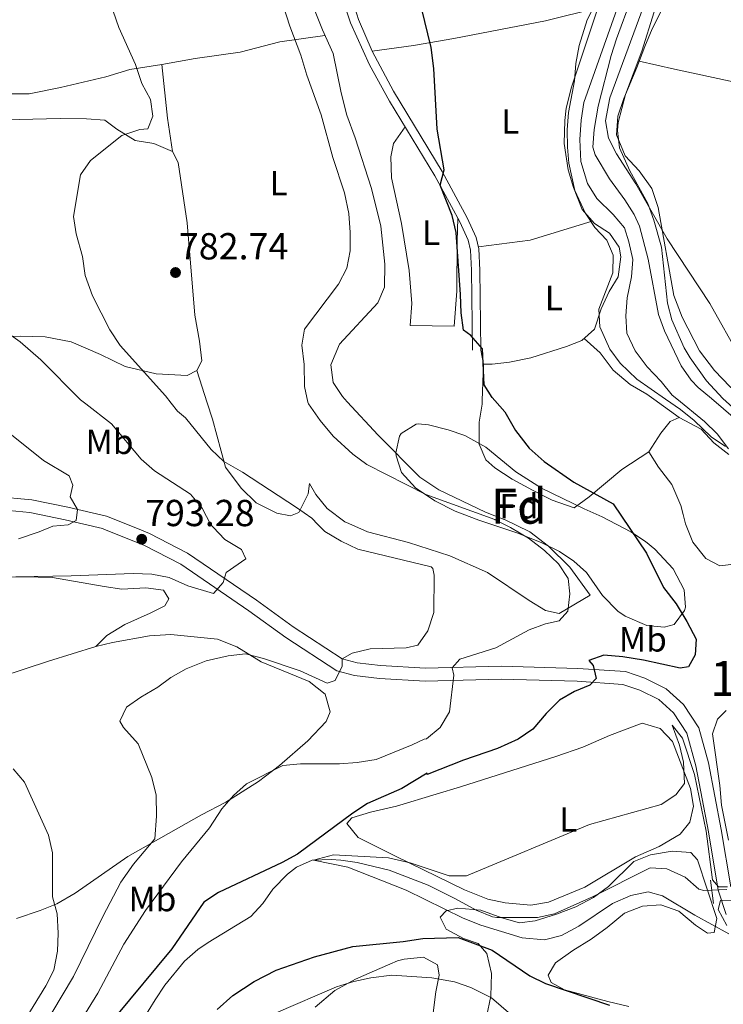
# Model space of a CAD drawing. Units: metres. Extents: x 556225 to 559673, y 4733288 to 4737943.
# Drawn here: x 557918 to 558119, y 4735444 to 4735725 of the extents above; entities that cross this region are included whole.
import ezdxf
from ezdxf.enums import TextEntityAlignment as Align

# ---------------------------------------------------------------- set-up
doc = ezdxf.new("R2010")
doc.units = ezdxf.units.M
doc.header["$MEASUREMENT"] = 0
doc.linetypes.add('DGN Style 3', pattern=[108.53808000000001, 77.52720000000001, -31.01088])
for name, color, linetype, lineweight in [('Nivel 11', 7, 'Continuous', 0), ('Nivel 21', 7, 'Continuous', 0), ('Nivel 35', 7, 'Continuous', 0), ('Nivel 36', 7, 'Continuous', 0), ('Nivel 37', 7, 'Continuous', 0), ('Nivel 4', 7, 'Continuous', 0), ('Nivel 41', 7, 'Continuous', 0), ('Nivel 48', 7, 'Continuous', 0), ('Nivel 5', 7, 'Continuous', 0), ('Nivel 57', 7, 'Continuous', 0), ('Nivel 7', 7, 'Continuous', 0)]:
    doc.layers.add(name, color=color, linetype=linetype, lineweight=lineweight)
doc.styles.add('Style-Arial', font='txt')
doc.styles.add('Style-Arial Narrow', font='txt')

# ---------------------------------------------------------------- blocks, each defined once
blk = doc.blocks.new('5PATER')
at = {"layer": 'Nivel 7', "linetype": 'Continuous', "lineweight": 0}
h = blk.add_hatch(color=51, dxfattribs=at)
edge = h.paths.add_edge_path()
edge.add_ellipse((-0.004645586013793945, 0.004248064011335373), major_axis=(-1.095731442372465, -1.110710699892244), ratio=0.9994222409660318, start_angle=0, end_angle=360)

msp = doc.modelspace()

# ---------------------------------------------------------------- linework, layer by layer
at = {"layer": 'Nivel 11', "color": 142, "linetype": 'DGN Style 3', "lineweight": 13}
for points in [[(558097.6999999993, 4735744.91, 769.26), (558088.4200000018, 4735719.949999999, 769.0600000000001), (558086.9600000009, 4735715.16, 768.99), (558083.2100000009, 4735700.75, 768.98), (558082.0500000007, 4735694.109999999, 768.98), (558081.6799999997, 4735689, 768.98), (558082.370000001, 4735686.83, 768.98), (558086.4899999984, 4735680.029999999, 768.9200000000001), (558090.8099999987, 4735674.029999999, 768.9200000000001), (558093.5, 4735669.790000001, 768.69), (558095.0500000007, 4735666.43, 768.5600000000001), (558097.5199999996, 4735657.01, 768.64), (558100.4100000001, 4735641.23, 768.4), (558102.129999999, 4735636.550000001, 768.36), (558106.9299999997, 4735626.59, 768.14), (558109.7800000012, 4735622.460000001, 768.12), (558111.7699999996, 4735620.43, 768.12), (558115.5199999996, 4735617.220000001, 768.08)], [(558115.5199999996, 4735617.220000001, 768.08), (558125.7899999991, 4735608.42, 767.99)], [(557952.8399999999, 4735439.060000001, 772.41), (557956.7800000012, 4735445.609999999, 772.22), (557959.5500000007, 4735449.75, 772.0600000000001), (557965.2100000009, 4735456.59, 771.8000000000001), (557968.9600000009, 4735459.92, 771.7), (557971.9299999997, 4735461.949999999, 771.62), (557984.129999999, 4735469.390000001, 771.32), (557987.4800000004, 4735473.040000001, 771.24), (557990.379999999, 4735477.189999999, 771.16), (557994.6000000015, 4735481.439999999, 771.15), (557997.0899999999, 4735483.470000001, 771.14), (558001.5799999982, 4735485.41, 770.03), (558007, 4735485.66, 769.9300000000001), (558009.8099999987, 4735485.470000001, 769.9200000000001), (558014.4899999984, 4735484.83, 769.9200000000001), (558023.5300000012, 4735482.59, 769.66), (558034.6900000013, 4735478.27, 769.52), (558042.5300000012, 4735474.43, 769.34), (558048.370000001, 4735471.15, 769.28), (558053.0300000012, 4735469.26, 769.21), (558054.2899999991, 4735469.07, 769.2), (558065.8900000006, 4735469.07, 769.0600000000001), (558070.7600000016, 4735470.17, 768.9300000000001), (558081.6099999994, 4735474.99, 768.66), (558098.0100000016, 4735483.23, 768.4200000000001), (558102.8099999987, 4735483.01, 768.4), (558108.0500000007, 4735480.59, 768.4), (558111.9600000009, 4735477.210000001, 768.4), (558113.3299999982, 4735476.75, 768.4), (558119.9699999988, 4735477.07, 768.36)]]:
    msp.add_polyline3d(points, dxfattribs=at)
at = {"layer": 'Nivel 21', "color": 1, "linetype": 'Continuous', "lineweight": 0, "elevation": 771, "flags": 128}
msp.add_lwpolyline([(558116.1700000018, 4735473.07), (558115.2899999991, 4735479.710000001)], dxfattribs=at)
at = {"layer": 'Nivel 21', "color": 7, "linetype": 'Continuous', "lineweight": 0}
msp.add_polyline3d([(558047.3200000003, 4735631.040000001, 775.46), (558047.0399999991, 4735653.880000001, 774.8000000000001), (558046.7800000012, 4735659.619999999, 774.74), (558046.120000001, 4735662.449999999, 774.74), (558043.6999999993, 4735667.75, 774.74), (558036.6400000006, 4735680.84, 775.02), (558023.6999999993, 4735702.189999999, 776.22), (558017.9600000009, 4735712.550000001, 776.66), (558012.5799999982, 4735724.560000001, 777.2), (558009.4499999993, 4735734.140000001, 777.15), (558008.6999999993, 4735737.369999999, 777.14), (558008.4200000018, 4735742.869999999, 777.25), (558009.6400000006, 4735751.98, 777.1800000000001), (558012.0199999996, 4735765.57, 776.8000000000001), (558015.5300000012, 4735780.800000001, 776.84), (558015.6099999994, 4735785.35, 776.95), (558014.9299999997, 4735790.050000001, 777.08), (558013.8299999982, 4735794.59, 777.12), (558011.4800000004, 4735799.890000001, 777.26), (558009.9600000009, 4735804.689999999, 777.1800000000001), (558008.379999999, 4735807.92, 777.38), (558002.620000001, 4735814.91, 778.72)], dxfattribs=at)
at = {"layer": 'Nivel 21', "color": 7, "linetype": 'DGN Style 3', "lineweight": 0}
msp.add_polyline3d([(558049.7300000004, 4735631.07, 775.46), (558049.4499999993, 4735653.949999999, 774.8000000000001), (558049.1700000018, 4735659.949999999, 774.74), (558048.4100000001, 4735663.23, 774.74), (558045.8500000015, 4735668.83, 774.74), (558038.7300000004, 4735682.029999999, 775.02), (558024.8500000015, 4735704.99, 776.3000000000001), (558018.6900000013, 4735716.43, 776.78), (558014.8099999987, 4735725.470000001, 777.2), (558011.0899999999, 4735737.790000001, 777.14), (558010.8299999982, 4735742.77, 777.25), (558012.0199999996, 4735751.609999999, 777.1800000000001), (558014.379999999, 4735765.1, 776.8000000000001), (558017.9400000013, 4735780.51, 776.84), (558018.0300000012, 4735785.51, 776.95), (558017.3000000007, 4735790.51, 777.08), (558016.120000001, 4735795.369999999, 777.12), (558013.7399999984, 4735800.75, 777.26), (558012.1999999993, 4735805.59, 777.1800000000001), (558010.4200000018, 4735809.23, 777.38), (558004.4800000004, 4735816.48, 778.72)], dxfattribs=at)
at = {"layer": 'Nivel 21', "color": 7, "linetype": 'Continuous', "lineweight": 13}
for points in [[(557911.1499999985, 4735589.32, 797.36), (557921.5599999987, 4735588.33, 796.16), (557931.9200000018, 4735586.199999999, 795.2), (557942.879999999, 4735583.65, 794.66), (557952.1999999993, 4735579.93, 793.61), (557955.1499999985, 4735578.76, 793.28), (557966.0300000012, 4735573.130000001, 792.02), (557985.6999999993, 4735559.689999999, 788.72), (557996.1900000013, 4735552.040000001, 787.34), (558010.1700000018, 4735542.970000001, 785.24), (558014.3999999985, 4735541.83, 784.52), (558021.1400000006, 4735540.99, 783.5), (558033.8999999985, 4735540.290000001, 781.76), (558055.5, 4735540.85, 778.22), (558077.3900000006, 4735540.199999999, 775.46), (558091.0100000016, 4735539.290000001, 773.96), (558096.5500000007, 4735537.449999999, 773.36), (558102.6600000001, 4735534.380000001, 772.94), (558107.5300000012, 4735529.880000001, 772.46), (558111.8999999985, 4735523.25, 772.16), (558114.6600000001, 4735513.27, 771.74), (558118.3299999982, 4735494.199999999, 771.14), (558121.0500000007, 4735477.800000001, 770.96)], [(557910.9299999997, 4735585.630000001, 797.36), (557921.0100000016, 4735584.67, 796.16), (557931.129999999, 4735582.59, 795.2), (557941.7699999996, 4735580.109999999, 794.66), (557942.8500000015, 4735579.68, 794.53), (557953.6099999994, 4735575.390000001, 793.28), (557964.129999999, 4735569.949999999, 792.02), (557983.5700000003, 4735556.67, 788.72), (557994.0899999999, 4735548.99, 787.34), (558008.6499999985, 4735539.550000001, 785.24), (558013.6900000013, 4735538.189999999, 784.52), (558020.8099999987, 4735537.310000001, 783.5), (558033.8500000015, 4735536.59, 781.76), (558055.4899999984, 4735537.15, 778.22), (558077.2100000009, 4735536.51, 775.46), (558090.2899999991, 4735535.630000001, 773.96), (558095.129999999, 4735534.029999999, 773.36), (558100.5300000012, 4735531.310000001, 772.94), (558104.6900000013, 4735527.470000001, 772.46), (558108.4899999984, 4735521.710000001, 772.16), (558111.0500000007, 4735512.43, 771.74), (558114.6900000013, 4735493.550000001, 771.14), (558117.4499999993, 4735476.91, 770.96), (558119.7699999996, 4735469.949999999, 770.9)]]:
    msp.add_polyline3d(points, dxfattribs=at)
at = {"layer": 'Nivel 35', "color": 92, "linetype": 'DGN Style 3', "lineweight": 0}
for points in [[(558102.3900000006, 4735617.109999999, 775.9300000000001), (558094.2100000009, 4735622.75, 776.54), (558089.4899999984, 4735627.390000001, 777.02), (558086.5599999987, 4735631.390000001, 777.5), (558083.6499999985, 4735637.710000001, 778.34), (558083.4100000001, 4735642.73, 778.41), (558087.370000001, 4735653.15, 778.22), (558087.4800000004, 4735658.15, 778.28), (558085.6900000013, 4735662.51, 778.28), (558082.25, 4735666.109999999, 778.1), (558079.4699999988, 4735670.23, 777.75), (558076.5799999982, 4735676.640000001, 777.35), (558074.8599999994, 4735684.41, 777.2), (558074.4499999993, 4735688.99, 777.14), (558074.3900000006, 4735693.99, 777.08), (558074.7300000004, 4735698.91, 777.02), (558076.4499999993, 4735707.949999999, 776.9), (558076.8200000003, 4735712.93, 776.84), (558077.8000000007, 4735718.050000001, 776.6800000000001), (558080.0799999982, 4735725.34, 776.52), (558083.7899999991, 4735732.85, 776.44)], [(558099.1799999997, 4735727.630000001, 777.5), (558095.6999999993, 4735716.43, 777.44), (558091.0300000012, 4735704.07, 777.65), (558088.8999999985, 4735696.07, 777.6800000000001), (558088.6900000013, 4735693.790000001, 777.6800000000001), (558089.3200000003, 4735688.869999999, 777.6800000000001), (558092.2199999988, 4735682.279999999, 777.65), (558097.4100000001, 4735672.91, 777.5600000000001), (558099.1400000006, 4735668.220000001, 777.51), (558101.3299999982, 4735660.51, 777.44), (558103.0100000016, 4735644.51, 777.26), (558104.25, 4735639.68, 777.15), (558107.7699999996, 4735631.75, 777.0500000000001), (558109.4499999993, 4735628.83, 777.02), (558114.129999999, 4735622.27, 776.84), (558118.8399999999, 4735617.24, 776.66)], [(558119.5700000003, 4735603.550000001, 774.44), (558115.4600000009, 4735606.359999999, 774.87), (558110.5700000003, 4735610.99, 775.34), (558106.6999999993, 4735614.140000001, 775.61), (558102.3900000006, 4735617.109999999, 775.9300000000001)], [(558118.8399999999, 4735617.24, 776.66), (558122.6000000015, 4735613.85, 776.5)], [(558084.3599999994, 4735583.48, 784.57), (558092.5700000003, 4735579.23, 783.44), (558096.6799999997, 4735576.449999999, 782.91), (558099.4100000001, 4735574.27, 782.6), (558104.6099999994, 4735568.67, 782.24), (558107.7300000004, 4735562.67, 782.24), (558108.129999999, 4735557.65, 782.3000000000001), (558107.8900000006, 4735556.75, 782.3000000000001), (558104.8999999985, 4735552.75, 782.3000000000001), (558102.0899999999, 4735551.949999999, 782.3000000000001), (558097.1400000006, 4735552.48, 782.3000000000001), (558090.8900000006, 4735555.07, 782.34), (558088.8500000015, 4735556.51, 782.36), (558084.4899999984, 4735560.99, 782.36), (558079.9299999997, 4735567.550000001, 782.3000000000001), (558076.2300000004, 4735570.84, 782.99), (558072.1600000001, 4735573.57, 784.33), (558066.9699999988, 4735576.189999999, 785.3000000000001), (558060.0500000007, 4735578.91, 785.4200000000001), (558049.1799999997, 4735582.529999999, 785.76), (558042.4499999993, 4735585.07, 786.14), (558036.5700000003, 4735588.029999999, 786.2), (558031.0899999999, 4735591.790000001, 786.2), (558027.129999999, 4735596.109999999, 786.26), (558025.5300000012, 4735600.9, 786.26), (558025.4499999993, 4735601.710000001, 786.26), (558026.5199999996, 4735606.52, 786.26), (558027.0100000016, 4735607.23, 786.26), (558031.2699999996, 4735609.960000001, 786.26), (558031.8500000015, 4735610.029999999, 786.26), (558034.8099999987, 4735609.790000001, 786.2), (558040.4499999993, 4735608.35, 786.2), (558045.1799999997, 4735606.720000001, 786.16), (558051.1799999997, 4735603.369999999, 786.15), (558059.7699999996, 4735596.35, 785.9), (558067.0500000007, 4735591.630000001, 785.72), (558079.1999999993, 4735585.73, 785.35), (558084.3599999994, 4735583.48, 784.57)], [(558051.370000001, 4735440.75, 786.96), (558052.5700000003, 4735446.59, 784.6), (558052.8099999987, 4735453.07, 783.72), (558051.4499999993, 4735458.83, 784.86), (558048.9299999997, 4735461.630000001, 783.36), (558044.8099999987, 4735463.07, 781.94), (558039.8099999987, 4735465.710000001, 782.78), (558038.0899999999, 4735469.15, 781.58), (558039.8099999987, 4735470.99, 781.2), (558043.129999999, 4735471.790000001, 781), (558049.6900000013, 4735471.15, 780.46), (558055.7300000004, 4735468.99, 779.52), (558060.7699999996, 4735467.550000001, 779.1800000000001), (558065.25, 4735468.109999999, 778.4), (558071.370000001, 4735470.029999999, 777.16), (558076.8099999987, 4735472.109999999, 776.8000000000001), (558081.8500000015, 4735474.83, 775.98), (558086.1700000018, 4735477.949999999, 776.66), (558093.4100000001, 4735485.07, 775.5), (558098.129999999, 4735486.99, 775.5600000000001), (558104.3299999982, 4735488.029999999, 776.12), (558109.6900000013, 4735487.630000001, 775.32), (558111.5700000003, 4735485.550000001, 776.0600000000001), (558117.0899999999, 4735468.83, 778.48), (558116.3299999982, 4735464.83, 778.72), (558114.4100000001, 4735464.59, 779.36), (558110.9699999988, 4735466.91, 778.98), (558106.25, 4735470.91, 777.98), (558101.129999999, 4735472.67, 778.28), (558095.8500000015, 4735472.35, 778.5600000000001), (558090.7300000004, 4735470.35, 777.8000000000001), (558085.8099999987, 4735466.27, 777.82), (558081.25, 4735462.91, 778.38), (558076.0100000016, 4735459.630000001, 779), (558071.0100000016, 4735456.109999999, 778.78), (558068.9699999988, 4735452.59, 779.44), (558069.8099999987, 4735450.51, 779.8000000000001), (558073.5700000003, 4735448.43, 780.08), (558085.9699999988, 4735445.07, 780.9200000000001), (558091.9699999988, 4735443.710000001, 780.4)], [(558002.4899999984, 4735443.470000001, 784.48), (558008.0899999999, 4735448.189999999, 783.6800000000001), (558013.9699999988, 4735451.470000001, 783.78), (558018.6900000013, 4735453.550000001, 784.46), (558023.8099999987, 4735455.710000001, 784.22), (558025.9299999997, 4735456.75, 783.9), (558027.8099999987, 4735457.23, 781.86), (558033.3299999982, 4735457.710000001, 783.72), (558037.4100000001, 4735455.550000001, 784.2), (558037.8900000006, 4735452.59, 785.02), (558036.8500000015, 4735447.869999999, 786.76), (558036.1700000018, 4735441.869999999, 789.48)]]:
    msp.add_polyline3d(points, dxfattribs=at)
at = {"layer": 'Nivel 36', "color": 92, "linetype": 'Continuous', "lineweight": 0, "extrusion": (0.2052566416046532, 0.9635093976039587, 0.1718119664227014), "elevation": 4677589.939705376, "flags": 128}
msp.add_lwpolyline([(440829.7512304466, -815011.7137264633), (440852.3467505854, -815012.261877601), (440862.6826604586, -815013.0739533608)], dxfattribs=at)
at = {"layer": 'Nivel 36', "color": 92, "linetype": 'Continuous', "lineweight": 0, "extrusion": (0.144839537930836, -0.2783561152416721, 0.9494942766333807), "elevation": -1236636.898957411, "flags": 128}
msp.add_lwpolyline([(2680972.599592954, 3744464.616644295), (2680986.615552865, 3744459.262648797), (2681004.827435825, 3744455.693318462)], dxfattribs=at)
at = {"layer": 'Nivel 36', "color": 92, "linetype": 'Continuous', "lineweight": 0, "extrusion": (0.001524817325128756, 0.05468310407358298, 0.9985025954202637), "elevation": 260583.7521289124, "flags": 128}
msp.add_lwpolyline([(-425833.7888080515, -4742177.5083302), (-425833.7888080552, -4742187.927975107)], dxfattribs=at)
at = {"layer": 'Nivel 36', "color": 92, "linetype": 'Continuous', "lineweight": 0, "extrusion": (-0.03972504897600569, 0.1250051029210828, 0.9913605019000623), "elevation": 570588.5069130298, "flags": 128}
msp.add_lwpolyline([(-1966005.778282374, -4306581.24486473), (-1966005.778282374, -4306591.003537796)], dxfattribs=at)
at = {"layer": 'Nivel 36', "color": 92, "linetype": 'Continuous', "lineweight": 0}
for points in [[(558092.1799999997, 4735756.029999999, 772.38), (558075.6099999994, 4735706.189999999, 772.14), (558074.0899999999, 4735700.189999999, 772.14), (558073.6900000013, 4735696.67, 772.14), (558073.5300000012, 4735690.029999999, 772.14), (558074.6900000013, 4735682.51, 772.14), (558076.1700000018, 4735677.470000001, 772.14), (558078.6099999994, 4735671.23, 772.14), (558082.129999999, 4735667.23, 771.9), (558086.4499999993, 4735664.43, 771.6), (558089.1700000018, 4735660.43, 771.4200000000001), (558089.6499999985, 4735657.710000001, 771.48), (558088.9299999997, 4735652.029999999, 771.78), (558086.370000001, 4735647.790000001, 772.2), (558084.0899999999, 4735642.91, 772.32), (558082.2100000009, 4735637.07, 772.2), (558078.5700000003, 4735633.790000001, 772.6800000000001), (558074.2100000009, 4735632.109999999, 773.04), (558064.0500000007, 4735628.91, 774.1800000000001), (558057.9299999997, 4735627.630000001, 774.9), (558052.9299999997, 4735627.07, 775.2), (558050.4499999993, 4735627.07, 775.2), (558049.7300000004, 4735631.07, 775.46)], [(558000.4899999984, 4735732.91, 780.23), (558004.5300000012, 4735722.51, 779.99), (558007.6099999994, 4735715.790000001, 779.87), (558009.8900000006, 4735704.51, 779.87), (558011.4899999984, 4735698.189999999, 779.87), (558013.8900000006, 4735691.710000001, 779.8100000000001), (558018.5700000003, 4735677.23, 779.51), (558021.2100000009, 4735666.43, 779.39), (558022.370000001, 4735655.630000001, 779.45), (558022.2899999991, 4735649.07, 779.45), (558020.3299999982, 4735644.59, 779.51), (558009.4499999993, 4735632.75, 779.57), (558006.9299999997, 4735626.91, 779.57), (558007.5700000003, 4735621.869999999, 779.63), (558010.2899999991, 4735617.790000001, 779.8100000000001), (558011.620000001, 4735616.35, 779.85)], [(557961.7300000004, 4735687.790000001, 784.85), (557960.3299999982, 4735697.310000001, 785.03), (557958.6900000013, 4735712.67, 784.5500000000001), (557949.6099999994, 4735711.23, 785.63), (557942.6900000013, 4735709.15, 786.95), (557929.7699999996, 4735706.029999999, 787.97), (557920.8500000015, 4735704.27, 788.39), (557913.6499999985, 4735704.27, 789.35), (557898.2100000009, 4735705.470000001, 791.03), (557887.0500000007, 4735707.23, 792.59), (557872.5700000003, 4735709.15, 793.85), (557869.6900000013, 4735709.630000001, 793.85), (557870.3299999982, 4735712.029999999, 793.85), (557873.129999999, 4735716.67, 794.03), (557875.6499999985, 4735722.189999999, 794.09), (557876.6499999985, 4735727.949999999, 794.21)], [(558083.1400000006, 4735728.83, 772.25), (558068.1799999997, 4735725.07, 772.73), (558042.0100000016, 4735720.029999999, 774.23), (558030.4899999984, 4735718.029999999, 775.49), (558018.6900000013, 4735716.43, 776.78)], [(558124.8099999987, 4735617.290000001, 770.48), (558120.8900000006, 4735620.59, 770.45), (558116.370000001, 4735625.23, 770.39), (558112.0899999999, 4735630.91, 770.33), (558107.2100000009, 4735640.51, 770.27), (558104.8500000015, 4735646.67, 770.27), (558100.3299999982, 4735671.790000001, 770.75), (558098.5300000012, 4735677.23, 770.87), (558094.8900000006, 4735682.27, 770.87), (558090.9299999997, 4735686.51, 771.29), (558088.4499999993, 4735692.51, 771.65), (558088.8500000015, 4735697.869999999, 771.77), (558090.5700000003, 4735702.91, 772.13), (558094.2600000016, 4735711.790000001, 772.07), (558096.5399999991, 4735717.790000001, 772.79), (558098.6600000001, 4735722.83, 772.79), (558101.3399999999, 4735728.189999999, 772.91)], [(557958.6900000013, 4735712.67, 784.5500000000001), (557968.2100000009, 4735714.35, 783.0500000000001), (557981.0899999999, 4735716.109999999, 781.79), (557992.370000001, 4735719.07, 780.59), (558005.25, 4735720.949999999, 779.96)], [(557914.129999999, 4735696.83, 787.19), (557929.6499999985, 4735697.23, 786.59), (557937.1700000018, 4735697.07, 786.65), (557942.4499999993, 4735696.75, 786.1700000000001), (557945.8500000015, 4735694.189999999, 785.51), (557951.129999999, 4735690.91, 785.39), (557956.4100000001, 4735690.029999999, 785.33), (557961.7300000004, 4735687.790000001, 784.85), (557963.370000001, 4735684.67, 784.4300000000001), (557965.8900000006, 4735667.390000001, 782.69), (557968.129999999, 4735641.07, 782.15), (557969.4499999993, 4735633.630000001, 782.39), (557970.0899999999, 4735628.029999999, 782.8100000000001), (557968.7300000004, 4735625.23, 783.29), (557965.8900000006, 4735623.869999999, 783.35), (557957.129999999, 4735624.35, 784.49), (557948.25, 4735626.43, 785.99), (557941.1700000018, 4735629.869999999, 787.13), (557932.8099999987, 4735633.470000001, 788.21), (557925.4499999993, 4735634.91, 788.9300000000001), (557918.370000001, 4735635.07, 790.13), (557912.4100000001, 4735634.99, 790.49)], [(558043.1999999993, 4735668.68, 774.76), (558043.0100000016, 4735662.27, 775.54), (558042.8900000006, 4735647.949999999, 776.5), (558042.0899999999, 4735637.949999999, 776.74), (558029.5300000012, 4735638.109999999, 777.1), (558030.0899999999, 4735644.35, 777.22), (558029.2899999991, 4735653.790000001, 777.4), (558027.129999999, 4735667.23, 777.16), (558024.25, 4735680.27, 776.9200000000001), (558024.0500000007, 4735686.27, 776.8000000000001), (558024.7699999996, 4735690.109999999, 776.6800000000001), (558028.1700000018, 4735694.82, 775.8100000000001)], [(558079.25, 4735634.4, 772.59), (558083.7699999996, 4735630.35, 772.59), (558087.5300000012, 4735625.390000001, 772.59), (558092.3299999982, 4735621.23, 772.47), (558097.0899999999, 4735618.51, 772.0500000000001), (558099.0799999982, 4735617.08, 771.96)], [(558011.620000001, 4735616.35, 779.85), (558020.4499999993, 4735606.75, 780.11), (558032.2899999991, 4735594.83, 780.41), (558037.7300000004, 4735591.23, 780.41), (558051.0500000007, 4735584.83, 780.41), (558056.4100000001, 4735582.75, 780.47), (558056.4499999993, 4735582.73, 780.47), (558063.7300000004, 4735579.23, 780.53), (558069.0899999999, 4735575.07, 780.41), (558075.1700000018, 4735569.15, 780.29), (558080.9299999997, 4735561.15, 780.23), (558072.0500000007, 4735555.869999999, 780.47), (558068.1700000018, 4735556.75, 780.77), (558063.5300000012, 4735559.550000001, 781.01), (558051.6499999985, 4735567.630000001, 781.49), (558040.8900000006, 4735572.35, 782.21), (558029.0899999999, 4735576.189999999, 782.45), (558017.4100000001, 4735579.15, 782.63), (558012.0700000003, 4735581.540000001, 782.98), (558010.9699999988, 4735582.029999999, 783.0500000000001), (558005.9299999997, 4735585.869999999, 782.99), (558002.6499999985, 4735589.869999999, 782.99), (558000.8900000006, 4735592.99, 782.9300000000001), (558000.4499999993, 4735590.029999999, 783.53), (557997.7699999996, 4735584.75, 785.21), (557995.4100000001, 4735583.790000001, 785.69), (557991.5300000012, 4735584.51, 786.1700000000001), (557985.6099999994, 4735587.470000001, 786.77), (557981.3299999982, 4735591.630000001, 786.71), (557976.8500000015, 4735597.630000001, 786.29), (557973.129999999, 4735611.390000001, 785.21), (557971.6600000001, 4735616.01, 784.57)], [(558122.7300000004, 4735570.029999999, 770.6700000000001), (558117.9299999997, 4735569.470000001, 771.21), (558113.9299999997, 4735571.550000001, 771.39), (558110.2100000009, 4735576.27, 771.45), (558108.1700000018, 4735581.470000001, 771.45), (558107.5100000016, 4735584.1, 771.51), (558106.8500000015, 4735586.75, 771.57), (558104.25, 4735592.75, 771.8100000000001), (558100.4100000001, 4735597.630000001, 772.23), (558097.6499999985, 4735602.029999999, 772.23), (558089.9699999988, 4735596.99, 773.07), (558080.6099999994, 4735589.15, 775.35), (558076.3299999982, 4735586.029999999, 776.5500000000001), (558070.0899999999, 4735588.27, 776.61), (558064.4899999984, 4735591.07, 776.61), (558058.6499999985, 4735594.189999999, 776.6700000000001), (558053.6900000013, 4735597.470000001, 776.49), (558051.129999999, 4735599.710000001, 776.49), (558049.2899999991, 4735604.27, 776.01), (558049.2899999991, 4735610.51, 775.89), (558050.129999999, 4735615.630000001, 775.83), (558050.1600000001, 4735616.67, 775.77)], [(558099.0799999982, 4735617.08, 771.96), (558106.3299999982, 4735611.869999999, 771.63), (558112.6499999985, 4735608.51, 771.15), (558116.25, 4735604.59, 770.79), (558120.4899999984, 4735601.23, 770.5500000000001)], [(558097.6499999985, 4735602.029999999, 772.23), (558101.0899999999, 4735607.390000001, 771.99), (558103.8099999987, 4735610.67, 771.57), (558106.3299999982, 4735611.869999999, 771.63)], [(557910.6900000013, 4735566.109999999, 791.28), (557919.25, 4735566.35, 790.6800000000001), (557927.4899999984, 4735566.109999999, 790.2), (557942.2899999991, 4735563.550000001, 789.1800000000001), (557947.2899999991, 4735562.83, 789.24), (557954.1700000018, 4735563.23, 788.88), (557959.1700000018, 4735562.51, 788.64), (557960.7300000004, 4735560.029999999, 788.28), (557959.5300000012, 4735558.029999999, 788.04), (557955.4100000001, 4735555.949999999, 787.6800000000001), (557948.1700000018, 4735552.75, 787.5), (557942.9699999988, 4735549.630000001, 787.02), (557939.8500000015, 4735546.43, 786.84), (557944.6499999985, 4735547.630000001, 786.72), (557955.2100000009, 4735549.470000001, 786.24), (557961.25, 4735549.869999999, 786.1800000000001), (557974.5700000003, 4735548.51, 785.52), (557980.129999999, 4735546.35, 785.4), (557987.0899999999, 4735542.029999999, 784.8000000000001), (558000.7699999996, 4735536.43, 784.74), (558005.2899999991, 4735532.83, 784.5), (558006.7300000004, 4735527.790000001, 783.66), (558005.5700000003, 4735525.07, 783.4200000000001), (558000.3299999982, 4735519.550000001, 782.4), (557992.25, 4735512.51, 781.62), (557986.2899999991, 4735507.869999999, 781.02), (557976.9299999997, 4735502.029999999, 780.9), (557970.0100000016, 4735498.35, 781.74), (557948.9699999988, 4735486.51, 786.48), (557933.9299999997, 4735476.029999999, 789.24), (557928.7300000004, 4735472.99, 790.2), (557924.0100000016, 4735471.07, 791.52), (557917.2100000009, 4735468.75, 793.74)], [(557814.7800000012, 4735503.710000001, 801.57), (557832.5300000012, 4735509.23, 799.53), (557851.0899999999, 4735514.99, 796.53), (557873.0100000016, 4735523.630000001, 793.71), (557892.2100000009, 4735529.869999999, 791.19), (557912.7699999996, 4735537.790000001, 789.15), (557926.370000001, 4735542.27, 788.19), (557939.8500000015, 4735546.43, 786.84)], [(558071.129999999, 4735515.07, 772.08), (558078.8099999987, 4735517.710000001, 771.48), (558086.4899999984, 4735521.07, 771.54), (558095.7300000004, 4735524.59, 771.54), (558100.8900000006, 4735523.07, 771.3000000000001), (558104.4499999993, 4735519.310000001, 771.1800000000001), (558109.5300000012, 4735505.949999999, 770.58), (558110.4499999993, 4735500.83, 770.16), (558109.370000001, 4735496.27, 769.98), (558106.6099999994, 4735492.83, 769.98), (558100.6499999985, 4735489.390000001, 769.98), (558093.8500000015, 4735486.43, 769.74), (558079.4100000001, 4735477.710000001, 769.86), (558069.0100000016, 4735473.470000001, 770.22), (558064.0500000007, 4735472.59, 770.22), (558056.6900000013, 4735473.23, 770.34), (558051.7699999996, 4735474.35, 770.52), (558045.0500000007, 4735476.99, 770.52), (558025.4100000001, 4735486.59, 771.96), (558014.7699999996, 4735491.949999999, 773.1), (558011.4499999993, 4735495.949999999, 773.94), (558012.8900000006, 4735497.550000001, 773.88), (558018.25, 4735499.15, 773.46), (558025.6499999985, 4735500.83, 773.22), (558036.9699999988, 4735504.27, 773.16), (558043.9299999997, 4735506.43, 772.6800000000001), (558071.129999999, 4735515.07, 772.08)]]:
    msp.add_polyline3d(points, dxfattribs=at)
at = {"layer": 'Nivel 4', "color": 30, "linetype": 'Continuous', "lineweight": 30, "elevation": 775, "flags": 128}
for points in [[(558053.7300000004, 4735616.699999999), (558052.9699999988, 4735617.550000001), (558050.6900000013, 4735621.15), (558050.2300000004, 4735631.449999999), (558046.8500000015, 4735635.23), (558044.8200000003, 4735636.76), (558044.0899999999, 4735641.710000001), (558043.9699999988, 4735646.99), (558042.6700000018, 4735664.67), (558041.5700000003, 4735669.550000001), (558038.1700000018, 4735678.189999999), (558039.2899999991, 4735682.51), (558037.2899999991, 4735694.16), (558036.3200000003, 4735711.460000001), (558035.5799999982, 4735717.48), (558032.8200000003, 4735728.83)], [(558053.7300000004, 4735616.699999999), (558056.6099999994, 4735613.470000001), (558059.6499999985, 4735608.109999999), (558063.5700000003, 4735603.07), (558067.8099999987, 4735599.310000001), (558076.2300000004, 4735593.380000001), (558087.4899999984, 4735587.15), (558089.8599999994, 4735583.630000001), (558096.9800000004, 4735573.060000001), (558101.8900000006, 4735563.310000001), (558105.4499999993, 4735558.59), (558108.5300000012, 4735553.630000001), (558111.1700000018, 4735548.51), (558110.9299999997, 4735544.109999999), (558109.0100000016, 4735540.67), (558106.6499999985, 4735540.27), (558096.129999999, 4735542.59), (558090.25, 4735543.550000001), (558084.8500000015, 4735543.949999999), (558080.5700000003, 4735542.43), (558081.8099999987, 4735540.99), (558082.6099999994, 4735537.310000001), (558080.8099999987, 4735535.390000001), (558076.4899999984, 4735533.630000001), (558072.1400000006, 4735531.15), (558068.370000001, 4735527.310000001), (558064.5700000003, 4735522.83), (558060.4200000018, 4735520.029999999), (558054.4499999993, 4735517.310000001), (558044.8200000003, 4735513.98), (558034.4499999993, 4735509.949999999), (558034.4499999993, 4735510.27), (558027.2100000009, 4735505.869999999), (558017.4100000001, 4735501.630000001), (558013.2100000009, 4735498.91), (557997.4100000001, 4735487.15), (557993.0199999996, 4735484.74), (557974.8500000015, 4735476.189999999), (557970.6600000001, 4735473.449999999), (557961.5500000007, 4735460.17), (557945.2899999991, 4735440.51)], [(557974.4899999984, 4735442.83), (557979.0100000016, 4735446.83), (557985.0899999999, 4735450.83), (557991.370000001, 4735454.029999999), (558002.2600000016, 4735457.85), (558013.1799999997, 4735460.83), (558027.5700000003, 4735462.189999999), (558033.2100000009, 4735463.07), (558043.2899999991, 4735463.380000001), (558052.9400000013, 4735459.73), (558063.6900000013, 4735452.43), (558068.1999999993, 4735450.26), (558086.4100000001, 4735444.029999999)]]:
    msp.add_lwpolyline(points, dxfattribs=at)
at = {"layer": 'Nivel 5', "color": 30, "linetype": 'Continuous', "lineweight": 0, "flags": 128}
for points, elevation in [([(557990.0899999999, 4735739.550000001), (557995.2199999988, 4735723.59), (557998.4100000001, 4735715.310000001), (558000.0899999999, 4735709.550000001), (558004.129999999, 4735698.27), (558007.5300000012, 4735686.109999999), (558010.870000001, 4735675.970000001), (558012.0500000007, 4735670.07), (558012.4899999984, 4735664.67), (558012.4100000001, 4735659.470000001), (558011.4899999984, 4735654.51), (558009.129999999, 4735649.869999999), (557999.4499999993, 4735637.07), (557998.6099999994, 4735632.51), (557999.2899999991, 4735626.99), (557999.4499999993, 4735620.67), (558000.4100000001, 4735616.25)], 780), ([(558092.8399999999, 4735740.49), (558079.1600000001, 4735701.810000001), (558078.3500000015, 4735696.77), (558078, 4735691.189999999), (558078.2800000012, 4735684.960000001), (558080.1700000018, 4735678.67), (558082.7899999991, 4735674.4), (558087.4899999984, 4735669.790000001), (558090.7100000009, 4735665.970000001), (558091.9699999988, 4735661.949999999), (558093.0899999999, 4735656.99), (558092.7100000009, 4735652), (558091.4899999984, 4735646.029999999), (558091.129999999, 4735640.91), (558091.3900000006, 4735635.92), (558093.7800000012, 4735630.84), (558097.1799999997, 4735626.27), (558101.2100000009, 4735622.109999999), (558104.370000001, 4735618.220000001), (558105.6900000013, 4735617.130000001)], 770), ([(558129.6499999985, 4735617.33), (558123.7699999996, 4735628.99), (558115.0500000007, 4735644.35), (558102.8999999985, 4735662.84), (558093.9299999997, 4735678.51), (558088.4499999993, 4735687.15), (558086.1799999997, 4735691.6), (558085.3399999999, 4735696.59), (558086.5700000003, 4735703.15), (558097.0199999996, 4735731.550000001)], 770), ([(557944.8099999987, 4735727.869999999), (557946.4600000009, 4735723.15), (557951.2100000009, 4735712.59), (557953.0100000016, 4735707.23), (557955.4899999984, 4735702.59), (557956.0899999999, 4735697.869999999), (557954.6900000013, 4735694.27), (557952.4100000001, 4735694.029999999), (557947.25, 4735692.35), (557938.370000001, 4735685.23), (557935.5199999996, 4735681.1), (557933.5300000012, 4735669.23), (557934.25, 4735664.290000001), (557936.0500000007, 4735657.790000001), (557936.8099999987, 4735652.43), (557938.8900000006, 4735646.59), (557943.8299999982, 4735636.91), (557946.7899999991, 4735632.43), (557959.7699999996, 4735618.029999999), (557961.4100000001, 4735615.93)], 785), ([(557905.5700000003, 4735712.35), (557906.1700000018, 4735706.83), (557904.7699999996, 4735703.630000001), (557886.7300000004, 4735704.109999999), (557881.2100000009, 4735703.710000001), (557870.370000001, 4735704.109999999), (557869.1700000018, 4735702.189999999), (557867.7699999996, 4735691.630000001), (557867.370000001, 4735686.029999999), (557869.0199999996, 4735674.790000001), (557873.0500000007, 4735656.99), (557875.4499999993, 4735652.609999999), (557876.129999999, 4735651.949999999), (557880.370000001, 4735649.630000001), (557898.0100000016, 4735643.710000001), (557903.6099999994, 4735642.189999999), (557913.6499999985, 4735636.790000001), (557918.2399999984, 4735633.470000001), (557924.129999999, 4735628.27), (557935.4899999984, 4735616.91), (557937, 4735615.73)], 790), ([(557937, 4735615.73), (557944.3200000003, 4735610), (557952.8500000015, 4735599.949999999), (557956.6099999994, 4735596.640000001), (557966.9299999997, 4735589.949999999), (557970.2100000009, 4735585.949999999), (557972.7300000004, 4735581.23), (557973.3999999985, 4735580.5), (557976.6499999985, 4735576.99), (557981.4100000001, 4735574.189999999), (557982.6900000013, 4735571.470000001), (557977.0500000007, 4735567.630000001), (557976.25, 4735564.75), (557973.4499999993, 4735561.630000001), (557966.1400000006, 4735563.76), (557960.7699999996, 4735566.189999999), (557955.8599999994, 4735567.119999999), (557950.4899999984, 4735567.32), (557932.8500000015, 4735566.59), (557917.0100000016, 4735566.35)], 790), ([(557927.2899999991, 4735441.869999999), (557933.4600000009, 4735452.23), (557941.870000001, 4735469.35), (557947.0500000007, 4735479.15), (557950.6099999994, 4735484.27), (557956.7199999988, 4735491.52), (557957.1900000013, 4735497.99), (557957.1000000015, 4735504.040000001), (557955.8599999994, 4735509.1), (557951.9699999988, 4735518.67), (557947.7300000004, 4735523.310000001), (557946.7300000004, 4735525.15), (557948.6099999994, 4735529.15), (557952.7300000004, 4735532.029999999), (557957.5300000012, 4735534.83), (557961.2800000012, 4735537.6), (557965.6099999994, 4735540.109999999), (557971.3299999982, 4735542.35), (557977.6400000006, 4735543.790000001), (557982.6099999994, 4735544.35), (557987.7300000004, 4735543.07), (557998.1700000018, 4735539.470000001), (558005.8500000015, 4735536.029999999), (558008.129999999, 4735536.75), (558010.129999999, 4735540.83), (558010.1700000018, 4735542.970000001), (558013.0500000007, 4735544.51), (558018.129999999, 4735545.790000001), (558028.4499999993, 4735546.109999999), (558031.8000000007, 4735546.790000001), (558034.6499999985, 4735550.91), (558036.370000001, 4735556.189999999), (558036.4100000001, 4735566.83), (558036.0500000007, 4735568.75), (558035.5599999987, 4735569.189999999), (558014.6099999994, 4735574.27), (558009.8500000015, 4735576.51), (558005.25, 4735579.310000001), (558003.2600000016, 4735581.300000001), (558001.4899999984, 4735583.07), (557997.129999999, 4735586.109999999), (557981.6900000013, 4735596.189999999), (557976.3599999994, 4735599.26), (557972.7699999996, 4735602.75), (557965.4499999993, 4735611.710000001), (557963.2100000009, 4735613.630000001), (557961.4100000001, 4735615.93)], 785), ([(558000.4100000001, 4735616.25), (558000.5100000016, 4735615.779999999), (558003.8999999985, 4735610.960000001), (558007.620000001, 4735606.51), (558013.2100000009, 4735601.390000001), (558017.2199999988, 4735598.390000001), (558034.0500000007, 4735589.869999999), (558053.7699999996, 4735582.67), (558053.7899999991, 4735582.66), (558058.2399999984, 4735580.42), (558063.3599999994, 4735577.35), (558067.9400000013, 4735573.82), (558071.9299999997, 4735570.029999999), (558074.6499999985, 4735565.83), (558075.129999999, 4735561.470000001), (558074.5300000012, 4735556.51), (558072.0500000007, 4735553.790000001), (558068.2100000009, 4735552.91), (558063.5199999996, 4735551.18), (558053.9699999988, 4735546.029999999), (558043.7300000004, 4735542.83), (558041.5700000003, 4735540.35), (558042.0500000007, 4735538.27), (558040.7699999996, 4735527.790000001), (558038.0899999999, 4735523.310000001), (558034.2699999996, 4735520.07), (558033.5700000003, 4735520.029999999), (558030.1700000018, 4735518.35), (558019.8500000015, 4735514.189999999), (558014.4100000001, 4735513.310000001), (558009.4200000018, 4735513), (557998.25, 4735512.99), (557993.2800000012, 4735512.470000001), (557982.8900000006, 4735507.23), (557979.1600000001, 4735503.9), (557975.8599999994, 4735500.08), (557972.3299999982, 4735494.67), (557964.2899999991, 4735484.99), (557954.0100000016, 4735471.07), (557947.8399999999, 4735461.439999999), (557940.4600000009, 4735447.48), (557935.6600000001, 4735439.810000001)], 780), ([(558105.6900000013, 4735617.130000001), (558113.5300000012, 4735610.67), (558117.1499999985, 4735607.210000001), (558120.370000001, 4735602.91)], 770), ([(557915.3399999999, 4735607.23), (557924.9699999988, 4735599.550000001), (557932.25, 4735595.15), (557933.2899999991, 4735592.51), (557932.5700000003, 4735589.15), (557934.629999999, 4735585.57), (557934.2899999991, 4735582.43), (557931.9699999988, 4735581.15), (557927.6099999994, 4735580.83), (557923.6600000001, 4735579.16), (557917.8399999999, 4735577.23)], 795), ([(558119.7600000016, 4735528.17), (558117.2899999991, 4735525.710000001), (558115.8099999987, 4735521.550000001), (558117.9699999988, 4735506.75), (558118.370000001, 4735501.15), (558120.3900000006, 4735491.18)], 770), ([(558120.1700000018, 4735477.790000001), (558117.5700000003, 4735477.790000001), (558115.8099999987, 4735479.869999999), (558114, 4735493.720000001), (558110.6900000013, 4735509.949999999), (558107.25, 4735520.27), (558104.2899999991, 4735524.029999999), (558106.4100000001, 4735518.27), (558107.5599999987, 4735513.390000001), (558107.8200000003, 4735507.35), (558105.4100000001, 4735504.109999999), (558101.2399999984, 4735501.34), (558080.7699999996, 4735495.609999999), (558045.6900000013, 4735480.99), (558040.6799999997, 4735481), (558029.5700000003, 4735484.67), (558023.4100000001, 4735486.109999999), (558007.6900000013, 4735486.939999999), (558002, 4735485.470000001), (558011.8099999987, 4735483.470000001), (558028.4200000018, 4735476.890000001), (558044.7199999988, 4735468.91), (558049.7199999988, 4735466.859999999), (558061.4899999984, 4735463.310000001), (558067.9299999997, 4735462.75), (558072.7800000012, 4735463.93), (558077.6900000013, 4735466.640000001), (558087.3299999982, 4735473.07), (558092.5300000012, 4735475.390000001), (558097.4699999988, 4735476.390000001), (558101.5300000012, 4735475.23), (558110.8099999987, 4735469.710000001), (558120.4899999984, 4735464.43)], 770), ([(557916.25, 4735511.550000001), (557919.4899999984, 4735507.74), (557926.370000001, 4735492.619999999), (557927.4699999988, 4735487.52), (557927.5300000012, 4735474.99), (557928.8099999987, 4735470.15), (557929.129999999, 4735464.630000001), (557928.9699999988, 4735459.470000001), (557927.9299999997, 4735454.029999999), (557925.5899999999, 4735449.6), (557920.2100000009, 4735440.75), (557912.3299999982, 4735425.390000001)], 790), ([(558119.8900000006, 4735466.75), (558117.4899999984, 4735471.390000001), (558118.129999999, 4735473.949999999), (558124.9299999997, 4735474.02)], 770), ([(557991.3599999994, 4735441.85), (558008.5300000012, 4735449.310000001), (558013.4499999993, 4735450.83), (558018.3399999999, 4735451.85), (558024.379999999, 4735452.59), (558035.7699999996, 4735451.869999999), (558042.2100000009, 4735450.75), (558046.9100000001, 4735449.07), (558052.8200000003, 4735446.15), (558058.2899999991, 4735441.390000001)], 780)]:
    msp.add_lwpolyline(points, dxfattribs=dict(at, elevation=elevation))
at = {"layer": 'Nivel 57', "color": 92, "linetype": 'DGN Style 3', "lineweight": 0}
for points in [[(558083.7899999991, 4735732.85, 776.44), (558080.0799999982, 4735725.34, 776.52), (558077.8000000007, 4735718.050000001, 776.6800000000001), (558076.8200000003, 4735712.93, 776.84), (558076.4499999993, 4735707.949999999, 776.9), (558074.7300000004, 4735698.91, 777.02), (558074.3900000006, 4735693.99, 777.08), (558074.4499999993, 4735688.99, 777.14), (558074.8599999994, 4735684.41, 777.2), (558076.5799999982, 4735676.640000001, 777.35), (558079.4699999988, 4735670.23, 777.75), (558082.25, 4735666.109999999, 778.1), (558085.6900000013, 4735662.51, 778.28), (558087.4800000004, 4735658.15, 778.28), (558087.370000001, 4735653.15, 778.22), (558083.4100000001, 4735642.73, 778.41), (558083.6499999985, 4735637.710000001, 778.34), (558086.5599999987, 4735631.390000001, 777.5), (558089.4899999984, 4735627.390000001, 777.02), (558094.2100000009, 4735622.75, 776.54), (558102.3900000006, 4735617.109999999, 775.9300000000001), (558106.6999999993, 4735614.140000001, 775.61), (558110.5700000003, 4735610.99, 775.34), (558115.4600000009, 4735606.359999999, 774.87), (558119.5700000003, 4735603.550000001, 774.44)], [(558122.6000000015, 4735613.85, 776.5), (558118.8399999999, 4735617.24, 776.66), (558114.129999999, 4735622.27, 776.84), (558109.4499999993, 4735628.83, 777.02), (558107.7699999996, 4735631.75, 777.0500000000001), (558104.25, 4735639.68, 777.15), (558103.0100000016, 4735644.51, 777.26), (558101.3299999982, 4735660.51, 777.44), (558099.1400000006, 4735668.220000001, 777.51), (558097.4100000001, 4735672.91, 777.5600000000001), (558092.2199999988, 4735682.279999999, 777.65), (558089.3200000003, 4735688.869999999, 777.6800000000001), (558088.6900000013, 4735693.790000001, 777.6800000000001), (558088.8999999985, 4735696.07, 777.6800000000001), (558091.0300000012, 4735704.07, 777.65), (558095.6999999993, 4735716.43, 777.44), (558099.1799999997, 4735727.630000001, 777.5)], [(558091.9699999988, 4735443.710000001, 780.4), (558085.9699999988, 4735445.07, 780.9200000000001), (558073.5700000003, 4735448.43, 780.08), (558069.8099999987, 4735450.51, 779.8000000000001), (558068.9699999988, 4735452.59, 779.44), (558071.0100000016, 4735456.109999999, 778.78), (558076.0100000016, 4735459.630000001, 779), (558081.25, 4735462.91, 778.38), (558085.8099999987, 4735466.27, 777.82), (558090.7300000004, 4735470.35, 777.8000000000001), (558095.8500000015, 4735472.35, 778.5600000000001), (558101.129999999, 4735472.67, 778.28), (558106.25, 4735470.91, 777.98), (558110.9699999988, 4735466.91, 778.98), (558114.4100000001, 4735464.59, 779.36), (558116.3299999982, 4735464.83, 778.72), (558117.0899999999, 4735468.83, 778.48), (558111.5700000003, 4735485.550000001, 776.0600000000001), (558109.6900000013, 4735487.630000001, 775.32), (558104.3299999982, 4735488.029999999, 776.12), (558098.129999999, 4735486.99, 775.5600000000001), (558093.4100000001, 4735485.07, 775.5), (558086.1700000018, 4735477.949999999, 776.66), (558081.8500000015, 4735474.83, 775.98), (558076.8099999987, 4735472.109999999, 776.8000000000001), (558071.370000001, 4735470.029999999, 777.16), (558065.25, 4735468.109999999, 778.4), (558060.7699999996, 4735467.550000001, 779.1800000000001), (558055.7300000004, 4735468.99, 779.52), (558049.6900000013, 4735471.15, 780.46), (558043.129999999, 4735471.790000001, 781), (558039.8099999987, 4735470.99, 781.2), (558038.0899999999, 4735469.15, 781.58), (558039.8099999987, 4735465.710000001, 782.78), (558044.8099999987, 4735463.07, 781.94), (558048.9299999997, 4735461.630000001, 783.36), (558051.4499999993, 4735458.83, 784.86), (558052.8099999987, 4735453.07, 783.72), (558052.5700000003, 4735446.59, 784.6), (558051.370000001, 4735440.75, 786.96)], [(558036.1700000018, 4735441.869999999, 789.48), (558036.8500000015, 4735447.869999999, 786.76), (558037.8900000006, 4735452.59, 785.02), (558037.4100000001, 4735455.550000001, 784.2), (558033.3299999982, 4735457.710000001, 783.72), (558027.8099999987, 4735457.23, 781.86), (558025.9299999997, 4735456.75, 783.9), (558023.8099999987, 4735455.710000001, 784.22), (558018.6900000013, 4735453.550000001, 784.46), (558013.9699999988, 4735451.470000001, 783.78), (558008.0899999999, 4735448.189999999, 783.6800000000001), (558002.4899999984, 4735443.470000001, 784.48)]]:
    msp.add_polyline3d(points, dxfattribs=at)
msp.add_polyline3d([(558084.3599999994, 4735583.48, 784.57), (558079.1999999993, 4735585.73, 785.35), (558067.0500000007, 4735591.630000001, 785.72), (558059.7699999996, 4735596.35, 785.9), (558051.1799999997, 4735603.369999999, 786.15), (558045.1799999997, 4735606.720000001, 786.16), (558040.4499999993, 4735608.35, 786.2), (558034.8099999987, 4735609.790000001, 786.2), (558031.8500000015, 4735610.029999999, 786.26), (558031.2699999996, 4735609.960000001, 786.26), (558027.0100000016, 4735607.23, 786.26), (558026.5199999996, 4735606.52, 786.26), (558025.4499999993, 4735601.710000001, 786.26), (558025.5300000012, 4735600.9, 786.26), (558027.129999999, 4735596.109999999, 786.26), (558031.0899999999, 4735591.790000001, 786.2), (558036.5700000003, 4735588.029999999, 786.2), (558042.4499999993, 4735585.07, 786.14), (558049.1799999997, 4735582.529999999, 785.76), (558060.0500000007, 4735578.91, 785.4200000000001), (558066.9699999988, 4735576.189999999, 785.3000000000001), (558072.1600000001, 4735573.57, 784.33), (558076.2300000004, 4735570.84, 782.99), (558079.9299999997, 4735567.550000001, 782.3000000000001), (558084.4899999984, 4735560.99, 782.36), (558088.8500000015, 4735556.51, 782.36), (558090.8900000006, 4735555.07, 782.34), (558097.1400000006, 4735552.48, 782.3000000000001), (558102.0899999999, 4735551.949999999, 782.3000000000001), (558104.8999999985, 4735552.75, 782.3000000000001), (558107.8900000006, 4735556.75, 782.3000000000001), (558108.129999999, 4735557.65, 782.3000000000001), (558107.7300000004, 4735562.67, 782.24), (558104.6099999994, 4735568.67, 782.24), (558099.4100000001, 4735574.27, 782.6), (558096.6799999997, 4735576.449999999, 782.91), (558092.5700000003, 4735579.23, 783.44)], close=True, dxfattribs=at)

# ---------------------------------------------------------------- block references
at = {"layer": 'Nivel 7', "color": 51, "linetype": 'Continuous', "lineweight": 0}
for p in [(557962.6099999994, 4735653.23, 782.74), (557952.9699999988, 4735577.07, 793.28)]:
    msp.add_blockref('5PATER', p, dxfattribs=at)

# ---------------------------------------------------------------- texts
at = {"layer": 'Nivel 37', "color": 92, "linetype": 'Continuous', "lineweight": 0}
for s, style, p in [('L', 'Style-Arial Narrow', (558058.1331471056, 4735696.349979999, 773.37)), ('L', 'Style-Arial Narrow', (557992.0331471041, 4735678.759979999, 780.91)), ('L', 'Style-Arial Narrow', (558035.5331471041, 4735664.589979999, 776)), ('L', 'Style-Arial Narrow', (558070.5731471032, 4735645.94998, 772.99)), ('Mb', 'Style-Arial Narrow', (557943.7748305835, 4735604.909979999, 790.87)), ('Fd', 'Style-Arial', (558060.5749360211, 4735586.509979999, 778.39)), ('Mb', 'Style-Arial Narrow', (558095.9748305827, 4735548.509979999, 776.48)), ('L', 'Style-Arial Narrow', (558074.6931471042, 4735497.069979999, 770.32)), ('Mb', 'Style-Arial Narrow', (557956.0148305856, 4735474.349979999, 779.94))]:
    msp.add_text(s, height=6.99996, dxfattribs=dict(at, style=style)).set_placement(p, align=Align.MIDDLE_CENTER)
at = {"layer": 'Nivel 41', "color": 7, "linetype": 'Continuous', "lineweight": 0, "style": 'Style-Arial'}
for s, p in [('782.74', (557963.5700000003, 4735656.98, 782.74)), ('793.28', (557953.9299999997, 4735580.82, 793.28))]:
    msp.add_text(s, height=7.5, dxfattribs=at).set_placement(p)
at = {"layer": 'Nivel 48', "color": 92, "linetype": 'Continuous', "lineweight": 0, "style": 'Style-Arial Narrow'}
msp.add_text('Fd', height=9.99996, dxfattribs=at).set_placement((558060.5682811104, 4735586.509979999, 778.65), align=Align.MIDDLE_CENTER)
at = {"layer": 'Nivel 48', "color": 1, "linetype": 'Continuous', "lineweight": 0, "style": 'Style-Arial Narrow'}
msp.add_text('160', height=9.99996, dxfattribs=at).set_placement((558126.5246221051, 4735537.329979999, 769.5), align=Align.MIDDLE_CENTER)

doc.saveas('drawing.dxf')
